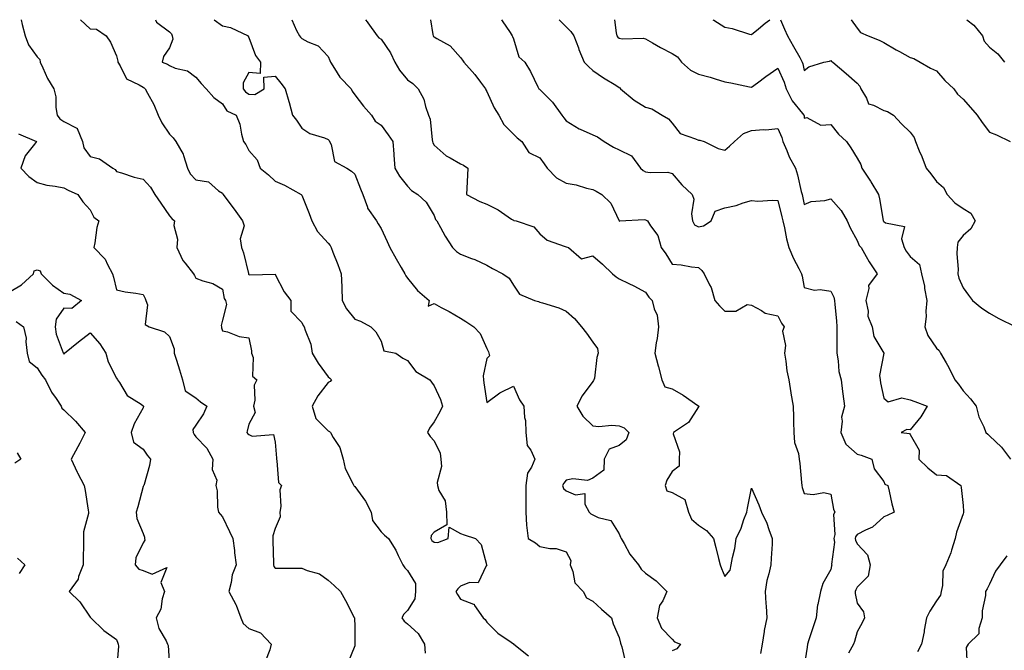
# Model space of a CAD drawing. Units: inches. Extents: x 1010723 to 1013363, y 7242458 to 7245098.
# Drawn here: x 1011231 to 1011604, y 7244860 to 7245098 of the extents above; entities that cross this region are included whole.
import ezdxf

# ---------------------------------------------------------------- set-up
doc = ezdxf.new("R2010")
doc.units = ezdxf.units.IN
doc.header["$MEASUREMENT"] = 0
doc.layers.add('Contour_10107242', color=7, linetype='Continuous', true_color=0x9a51f3)

msp = doc.modelspace()

# ---------------------------------------------------------------- linework, layer by layer
at = {"layer": 'Contour_10107242'}
for points in [[(1011231.91, 7245098, 2927), (1011232.31, 7245096.18, 2927), (1011233.47, 7245091.92, 2927), (1011234.68, 7245088.55, 2927), (1011238.05, 7245083.97, 2927), (1011239.03, 7245082.9, 2927), (1011239.13, 7245081.92, 2927), (1011240.19, 7245079.78, 2927), (1011241.96, 7245075.83, 2927), (1011244.25, 7245071.92, 2927), (1011245, 7245068.87, 2927), (1011245.11, 7245064.86, 2927), (1011245.62, 7245061.92, 2927), (1011246.61, 7245060.48, 2927), (1011248.05, 7245059.47, 2927), (1011252.99, 7245056.98, 2927), (1011253.12, 7245056.99, 2927), (1011253.1, 7245056.87, 2927), (1011255.2, 7245051.92, 2927), (1011255.64, 7245049.51, 2927), (1011258.05, 7245046.26, 2927), (1011261.6, 7245045.47, 2927), (1011266.59, 7245041.92, 2927), (1011267.55, 7245041.42, 2927), (1011268.05, 7245040.6, 2927), (1011269.84, 7245040.13, 2927), (1011274.65, 7245038.52, 2927), (1011278.05, 7245037.77, 2927), (1011280.88, 7245034.75, 2927), (1011282.54, 7245031.92, 2927), (1011284.77, 7245028.64, 2927), (1011288.05, 7245023.89, 2927), (1011288.94, 7245022.81, 2927), (1011289.99, 7245021.92, 2927), (1011289.7, 7245020.27, 2927), (1011291.12, 7245014.99, 2927), (1011290.87, 7245011.92, 2927), (1011293.13, 7245007, 2927), (1011293.98, 7245005.99, 2927), (1011297.17, 7245001.92, 2927), (1011297.48, 7245001.35, 2927), (1011298.05, 7245000.31, 2927), (1011300.69, 7244999.28, 2927), (1011304.43, 7244998.3, 2927), (1011308.05, 7244996.13, 2927), (1011308.71, 7244992.58, 2927), (1011309.18, 7244991.92, 2927), (1011309.64, 7244990.33, 2927), (1011308.05, 7244984.43, 2927), (1011307.59, 7244982.38, 2927), (1011307.71, 7244981.92, 2927), (1011307.71, 7244981.58, 2927), (1011308.05, 7244980.43, 2927), (1011309.99, 7244979.98, 2927), (1011314.4, 7244978.27, 2927), (1011318.05, 7244977.72, 2927), (1011319.01, 7244972.88, 2927), (1011319.09, 7244971.92, 2927), (1011319.64, 7244970.33, 2927), (1011319.36, 7244963.23, 2927), (1011321.08, 7244961.92, 2927), (1011320.07, 7244959.9, 2927), (1011320.29, 7244954.16, 2927), (1011319.76, 7244951.92, 2927), (1011320.39, 7244949.58, 2927), (1011318.05, 7244945.15, 2927), (1011317.45, 7244942.52, 2927), (1011317.33, 7244941.92, 2927), (1011317.6, 7244941.47, 2927), (1011318.05, 7244941.17, 2927), (1011319.34, 7244940.63, 2927), (1011327.4, 7244941.27, 2927), (1011328.05, 7244938.29, 2927), (1011328.44, 7244932.31, 2927), (1011328.43, 7244931.92, 2927), (1011328.64, 7244931.33, 2927), (1011329.27, 7244923.14, 2927), (1011330.34, 7244921.92, 2927), (1011329.7, 7244920.27, 2927), (1011330.18, 7244914.05, 2927), (1011329.77, 7244911.92, 2927), (1011329.86, 7244910.11, 2927), (1011328.05, 7244905.67, 2927), (1011327.06, 7244902.91, 2927), (1011327.05, 7244901.92, 2927), (1011327.12, 7244900.99, 2927), (1011327.37, 7244892.6, 2927), (1011327.42, 7244891.92, 2927), (1011327.48, 7244891.35, 2927), (1011328.05, 7244890.65, 2927), (1011329.3, 7244890.67, 2927), (1011336.83, 7244890.7, 2927), (1011338.05, 7244890.72, 2927), (1011340.13, 7244889.84, 2927), (1011344.71, 7244888.58, 2927), (1011348.05, 7244886.17, 2927), (1011350.34, 7244884.21, 2927), (1011352.74, 7244881.92, 2927), (1011354.63, 7244878.5, 2927), (1011357.85, 7244872.12, 2927), (1011357.95, 7244871.92, 2927), (1011357.94, 7244871.81, 2927), (1011358.05, 7244868.7, 2927), (1011358.14, 7244862.01, 2927), (1011358.16, 7244861.92, 2927), (1011358.15, 7244861.82, 2927), (1011358.05, 7244861.36, 2927), (1011355.36, 7244854.61, 2927)], [(1011254.34, 7245098, 2928), (1011258.05, 7245094.6, 2928), (1011260.49, 7245094.36, 2928), (1011264.15, 7245091.92, 2928), (1011265.68, 7245089.55, 2928), (1011268.05, 7245084.33, 2928), (1011268.47, 7245082.34, 2928), (1011268.51, 7245081.92, 2928), (1011269.41, 7245080.56, 2928), (1011271.78, 7245075.65, 2928), (1011276.55, 7245073.42, 2928), (1011278.05, 7245072.45, 2928), (1011278.41, 7245072.28, 2928), (1011278.89, 7245071.92, 2928), (1011279.75, 7245070.22, 2928), (1011282.1, 7245065.97, 2928), (1011283.76, 7245061.92, 2928), (1011285.11, 7245058.98, 2928), (1011288.05, 7245054.75, 2928), (1011289.42, 7245053.29, 2928), (1011290.37, 7245051.92, 2928), (1011293.26, 7245047.13, 2928), (1011293.31, 7245046.66, 2928), (1011294.82, 7245041.92, 2928), (1011295.83, 7245039.7, 2928), (1011298.05, 7245037.5, 2928), (1011302.81, 7245036.68, 2928), (1011306.59, 7245033.38, 2928), (1011308.05, 7245032.39, 2928), (1011308.18, 7245032.05, 2928), (1011308.39, 7245031.92, 2928), (1011309.36, 7245030.61, 2928), (1011312.53, 7245026.4, 2928), (1011315.58, 7245021.92, 2928), (1011316.23, 7245020.1, 2928), (1011314.81, 7245015.16, 2928), (1011315.23, 7245011.92, 2928), (1011316.07, 7245009.94, 2928), (1011317.85, 7245002.12, 2928), (1011317.92, 7245001.92, 2928), (1011317.95, 7245001.82, 2928), (1011318.05, 7245001.71, 2928), (1011318.36, 7245001.61, 2928), (1011327.95, 7245001.82, 2928), (1011328.05, 7245001.73, 2928), (1011331.33, 7244995.2, 2928), (1011333.85, 7244991.92, 2928), (1011333.94, 7244987.81, 2928), (1011338.05, 7244983.6, 2928), (1011338.59, 7244982.46, 2928), (1011339, 7244981.92, 2928), (1011339.29, 7244980.68, 2928), (1011341.49, 7244975.36, 2928), (1011341.99, 7244971.92, 2928), (1011344.3, 7244968.17, 2928), (1011348.05, 7244963.01, 2928), (1011348.67, 7244962.55, 2928), (1011349.34, 7244961.92, 2928), (1011348.74, 7244961.23, 2928), (1011348.05, 7244960.93, 2928), (1011344.16, 7244955.81, 2928), (1011341.97, 7244951.92, 2928), (1011343.37, 7244947.24, 2928), (1011348.05, 7244942.66, 2928), (1011348.55, 7244942.42, 2928), (1011348.89, 7244941.92, 2928), (1011349.86, 7244940.11, 2928), (1011352.43, 7244936.3, 2928), (1011353.7, 7244931.92, 2928), (1011354.45, 7244928.32, 2928), (1011357.5, 7244922.47, 2928), (1011357.7, 7244921.92, 2928), (1011357.86, 7244921.73, 2928), (1011358.05, 7244921.59, 2928), (1011362.15, 7244916.02, 2928), (1011364.25, 7244911.92, 2928), (1011364.81, 7244908.68, 2928), (1011368.05, 7244904.43, 2928), (1011369.37, 7244903.24, 2928), (1011370.8, 7244901.92, 2928), (1011373.67, 7244897.55, 2928), (1011374.51, 7244895.46, 2928), (1011376.2, 7244891.92, 2928), (1011376.95, 7244890.82, 2928), (1011378.05, 7244889.78, 2928), (1011381, 7244884.87, 2928), (1011381.05, 7244881.92, 2928), (1011380.85, 7244879.12, 2928), (1011378.05, 7244874.72, 2928), (1011376.63, 7244873.34, 2928), (1011375.84, 7244871.92, 2928), (1011376.76, 7244870.63, 2928), (1011378.05, 7244869.63, 2928), (1011382.1, 7244865.97, 2928), (1011384.5, 7244861.92, 2928), (1011384.67, 7244858.54, 2928)], [(1011282.78, 7245098, 2929), (1011283.18, 7245097.05, 2929), (1011288.05, 7245093.37, 2929), (1011288.82, 7245092.69, 2929), (1011289.07, 7245091.92, 2929), (1011289.31, 7245090.66, 2929), (1011288.05, 7245087.31, 2929), (1011285.82, 7245084.15, 2929), (1011285.32, 7245081.92, 2929), (1011287.28, 7245081.15, 2929), (1011288.05, 7245080.63, 2929), (1011290.23, 7245079.74, 2929), (1011294.8, 7245078.67, 2929), (1011298.05, 7245076.3, 2929), (1011300.07, 7245073.94, 2929), (1011301.95, 7245071.92, 2929), (1011304.74, 7245068.61, 2929), (1011308.05, 7245066.24, 2929), (1011309.67, 7245063.54, 2929), (1011313.23, 7245061.92, 2929), (1011314.6, 7245058.47, 2929), (1011315.2, 7245054.77, 2929), (1011316.01, 7245051.92, 2929), (1011316.92, 7245050.79, 2929), (1011318.05, 7245048.6, 2929), (1011321.15, 7245045.02, 2929), (1011322.31, 7245041.92, 2929), (1011325.46, 7245039.33, 2929), (1011328.05, 7245036.94, 2929), (1011331.54, 7245035.41, 2929), (1011337.86, 7245031.92, 2929), (1011337.94, 7245031.81, 2929), (1011338.05, 7245031.68, 2929), (1011340.88, 7245024.75, 2929), (1011341.82, 7245021.92, 2929), (1011344.03, 7245017.9, 2929), (1011348.05, 7245013.5, 2929), (1011348.76, 7245012.63, 2929), (1011349.17, 7245011.92, 2929), (1011349.84, 7245010.13, 2929), (1011351.64, 7245005.51, 2929), (1011352.9, 7245001.92, 2929), (1011353.15, 7244997.02, 2929), (1011353.13, 7244996.84, 2929), (1011353.29, 7244991.92, 2929), (1011354.9, 7244988.77, 2929), (1011358.05, 7244984.77, 2929), (1011360.2, 7244984.07, 2929), (1011364.18, 7244981.92, 2929), (1011366.11, 7244979.98, 2929), (1011368.05, 7244976.47, 2929), (1011369.02, 7244972.89, 2929), (1011373.67, 7244971.92, 2929), (1011376.22, 7244970.09, 2929), (1011378.05, 7244969.17, 2929), (1011381.14, 7244965.01, 2929), (1011386.48, 7244961.92, 2929), (1011387.13, 7244961, 2929), (1011388.05, 7244959.63, 2929), (1011390.52, 7244954.39, 2929), (1011391.31, 7244951.92, 2929), (1011390.2, 7244949.77, 2929), (1011388.05, 7244945.95, 2929), (1011386.36, 7244943.61, 2929), (1011385.53, 7244941.92, 2929), (1011386.58, 7244940.45, 2929), (1011388.05, 7244938.77, 2929), (1011390.34, 7244934.21, 2929), (1011390.66, 7244931.92, 2929), (1011390.83, 7244929.14, 2929), (1011389.23, 7244923.1, 2929), (1011389.38, 7244921.92, 2929), (1011389.89, 7244920.08, 2929), (1011392.28, 7244916.15, 2929), (1011392.71, 7244911.92, 2929), (1011392.83, 7244907.14, 2929), (1011388.05, 7244904.26, 2929), (1011386.97, 7244903, 2929), (1011386.86, 7244901.92, 2929), (1011387.26, 7244901.13, 2929), (1011388.05, 7244900.58, 2929), (1011389.52, 7244900.45, 2929), (1011393.41, 7244901.92, 2929), (1011393.8, 7244906.17, 2929), (1011398.05, 7244903.8, 2929), (1011399.44, 7244903.31, 2929), (1011403.69, 7244901.92, 2929), (1011405.83, 7244899.7, 2929), (1011407.89, 7244892.08, 2929), (1011407.96, 7244891.92, 2929), (1011407.74, 7244891.61, 2929), (1011404.76, 7244885.21, 2929), (1011401.41, 7244885.28, 2929), (1011398.05, 7244883.95, 2929), (1011397.03, 7244882.94, 2929), (1011396.32, 7244881.92, 2929), (1011396.91, 7244880.78, 2929), (1011398.05, 7244879.02, 2929), (1011402.93, 7244877.04, 2929), (1011403.18, 7244877.05, 2929), (1011403.33, 7244876.64, 2929), (1011406.62, 7244871.92, 2929), (1011407.41, 7244871.28, 2929), (1011408.05, 7244870.31, 2929), (1011412.22, 7244866.09, 2929), (1011417.24, 7244862.73, 2929), (1011418.05, 7244862.15, 2929), (1011418.19, 7244862.06, 2929), (1011418.24, 7244861.92, 2929), (1011423.75, 7244857.62, 2929)], [(1011304.87, 7245098, 2930), (1011308.05, 7245095.63, 2930), (1011311.14, 7245095.01, 2930), (1011317.73, 7245091.92, 2930), (1011317.84, 7245091.71, 2930), (1011318.05, 7245091.3, 2930), (1011320.55, 7245084.42, 2930), (1011322.47, 7245081.92, 2930), (1011322.32, 7245077.65, 2930), (1011318.05, 7245078.04, 2930), (1011315.89, 7245074.08, 2930), (1011315.9, 7245071.92, 2930), (1011316.81, 7245070.68, 2930), (1011318.05, 7245069.91, 2930), (1011320.26, 7245069.71, 2930), (1011323.84, 7245071.92, 2930), (1011323.69, 7245076.28, 2930), (1011328.05, 7245076.69, 2930), (1011330.17, 7245074.04, 2930), (1011331.75, 7245071.92, 2930), (1011333.18, 7245067.05, 2930), (1011333.26, 7245066.71, 2930), (1011334.55, 7245061.92, 2930), (1011336.11, 7245059.98, 2930), (1011338.05, 7245056.99, 2930), (1011341.11, 7245054.98, 2930), (1011346.65, 7245053.32, 2930), (1011348.05, 7245052.73, 2930), (1011348.43, 7245052.3, 2930), (1011348.59, 7245051.92, 2930), (1011349.11, 7245050.86, 2930), (1011350.48, 7245044.35, 2930), (1011355.02, 7245041.92, 2930), (1011356.91, 7245040.78, 2930), (1011358.05, 7245039.67, 2930), (1011360.26, 7245034.13, 2930), (1011361.15, 7245031.92, 2930), (1011362.85, 7245027.12, 2930), (1011362.9, 7245026.77, 2930), (1011366.26, 7245021.92, 2930), (1011366.97, 7245020.84, 2930), (1011368.05, 7245019.06, 2930), (1011370.36, 7245014.23, 2930), (1011371.29, 7245011.92, 2930), (1011373.72, 7245007.59, 2930), (1011375.63, 7245004.34, 2930), (1011377.03, 7245001.92, 2930), (1011377.33, 7245001.2, 2930), (1011378.05, 7245000.26, 2930), (1011381.81, 7244995.68, 2930), (1011386.27, 7244991.92, 2930), (1011385.81, 7244989.68, 2930), (1011388.05, 7244990.71, 2930), (1011390.7, 7244989.27, 2930), (1011393.78, 7244987.65, 2930), (1011398.05, 7244985.16, 2930), (1011400.07, 7244983.94, 2930), (1011403.1, 7244981.92, 2930), (1011405.51, 7244979.38, 2930), (1011408.05, 7244973.73, 2930), (1011408.61, 7244972.48, 2930), (1011408.77, 7244971.92, 2930), (1011408.98, 7244970.99, 2930), (1011408.05, 7244969.91, 2930), (1011406.61, 7244963.36, 2930), (1011406.72, 7244961.92, 2930), (1011406.87, 7244960.74, 2930), (1011408.05, 7244953.26, 2930), (1011412.99, 7244956.98, 2930), (1011413.18, 7244957.05, 2930), (1011418.05, 7244959.43, 2930), (1011420.42, 7244954.29, 2930), (1011422.02, 7244951.92, 2930), (1011422.26, 7244947.71, 2930), (1011422.61, 7244946.48, 2930), (1011422.78, 7244941.92, 2930), (1011423.23, 7244937.1, 2930), (1011424.69, 7244935.28, 2930), (1011426.2, 7244931.92, 2930), (1011424.95, 7244928.82, 2930), (1011423.34, 7244926.63, 2930), (1011422.81, 7244921.92, 2930), (1011422.7, 7244917.27, 2930), (1011422.82, 7244916.69, 2930), (1011422.75, 7244911.92, 2930), (1011423.04, 7244906.93, 2930), (1011423.04, 7244906.91, 2930), (1011423.67, 7244901.92, 2930), (1011426.37, 7244900.24, 2930), (1011428.05, 7244898.95, 2930), (1011431.77, 7244898.2, 2930), (1011434.29, 7244898.16, 2930), (1011438.05, 7244896.93, 2930), (1011439.71, 7244893.58, 2930), (1011439.52, 7244891.92, 2930), (1011440.55, 7244889.42, 2930), (1011441.28, 7244885.15, 2930), (1011444.39, 7244881.92, 2930), (1011445.64, 7244879.51, 2930), (1011448.05, 7244878.26, 2930), (1011451.38, 7244875.25, 2930), (1011455.18, 7244871.92, 2930), (1011455.81, 7244869.68, 2930), (1011458.05, 7244864.52, 2930), (1011458.55, 7244862.42, 2930), (1011458.66, 7244861.92, 2930), (1011459.06, 7244860.91, 2930), (1011460.54, 7244854.41, 2930)], [(1011334.34, 7245098, 2931), (1011336.06, 7245093.91, 2931), (1011337.13, 7245091.92, 2931), (1011337.52, 7245091.39, 2931), (1011338.05, 7245090.88, 2931), (1011340.34, 7245089.63, 2931), (1011344.22, 7245088.09, 2931), (1011348.05, 7245084.04, 2931), (1011348.67, 7245082.55, 2931), (1011348.85, 7245081.92, 2931), (1011350.42, 7245079.55, 2931), (1011352.39, 7245076.26, 2931), (1011356.69, 7245071.92, 2931), (1011357.13, 7245071, 2931), (1011358.05, 7245069.63, 2931), (1011361.42, 7245065.29, 2931), (1011364.38, 7245061.92, 2931), (1011365.79, 7245059.66, 2931), (1011368.05, 7245058.16, 2931), (1011370.67, 7245054.54, 2931), (1011372.52, 7245051.92, 2931), (1011372.84, 7245047.13, 2931), (1011372.88, 7245046.75, 2931), (1011373.17, 7245041.92, 2931), (1011375.04, 7245038.91, 2931), (1011378.05, 7245035.05, 2931), (1011379.58, 7245033.45, 2931), (1011381.97, 7245031.92, 2931), (1011385.12, 7245028.99, 2931), (1011388.05, 7245024.01, 2931), (1011388.62, 7245022.49, 2931), (1011389.11, 7245021.92, 2931), (1011390.52, 7245019.45, 2931), (1011392.29, 7245016.16, 2931), (1011395.07, 7245011.92, 2931), (1011396.53, 7245010.4, 2931), (1011398.05, 7245009.33, 2931), (1011402.25, 7245007.72, 2931), (1011403.45, 7245007.32, 2931), (1011408.05, 7245005.22, 2931), (1011410.13, 7245004, 2931), (1011414.04, 7245001.92, 2931), (1011416.42, 7245000.29, 2931), (1011418.05, 7244997.68, 2931), (1011420.41, 7244994.28, 2931), (1011426.03, 7244991.92, 2931), (1011427.58, 7244991.45, 2931), (1011428.05, 7244991.3, 2931), (1011429.02, 7244990.95, 2931), (1011435.26, 7244989.13, 2931), (1011438.05, 7244987.89, 2931), (1011441.19, 7244985.06, 2931), (1011443.85, 7244981.92, 2931), (1011445.66, 7244979.53, 2931), (1011448.05, 7244976.13, 2931), (1011449.8, 7244973.67, 2931), (1011450.13, 7244971.92, 2931), (1011449.6, 7244970.37, 2931), (1011448.66, 7244962.53, 2931), (1011448.51, 7244961.92, 2931), (1011448.39, 7244961.58, 2931), (1011448.05, 7244961.22, 2931), (1011444.08, 7244955.89, 2931), (1011442.06, 7244951.92, 2931), (1011444.33, 7244948.2, 2931), (1011448.05, 7244944.56, 2931), (1011450.34, 7244944.21, 2931), (1011455.23, 7244944.74, 2931), (1011458.05, 7244944.48, 2931), (1011459.92, 7244943.79, 2931), (1011461.66, 7244941.92, 2931), (1011460.73, 7244939.24, 2931), (1011458.05, 7244937.08, 2931), (1011454.29, 7244935.68, 2931), (1011452.37, 7244931.92, 2931), (1011452.27, 7244927.7, 2931), (1011448.05, 7244924.7, 2931), (1011446.09, 7244923.88, 2931), (1011440.56, 7244924.43, 2931), (1011438.05, 7244923.94, 2931), (1011437.1, 7244922.87, 2931), (1011436.66, 7244921.92, 2931), (1011436.96, 7244920.83, 2931), (1011438.05, 7244919.9, 2931), (1011441.58, 7244918.39, 2931), (1011445.03, 7244918.9, 2931), (1011445.02, 7244914.95, 2931), (1011446.65, 7244911.92, 2931), (1011447.35, 7244911.22, 2931), (1011448.05, 7244910.86, 2931), (1011450.16, 7244909.81, 2931), (1011454.85, 7244908.72, 2931), (1011458.05, 7244903.72, 2931), (1011458.6, 7244902.47, 2931), (1011458.82, 7244901.92, 2931), (1011459.93, 7244900.04, 2931), (1011462.08, 7244895.95, 2931), (1011465.37, 7244891.92, 2931), (1011466.41, 7244890.28, 2931), (1011468.05, 7244888.77, 2931), (1011472.01, 7244885.88, 2931), (1011476.12, 7244881.92, 2931), (1011474.51, 7244878.38, 2931), (1011473.32, 7244876.65, 2931), (1011472.45, 7244871.92, 2931), (1011474.1, 7244867.97, 2931), (1011478.05, 7244863.93, 2931), (1011478.98, 7244862.85, 2931), (1011481.21, 7244861.92, 2931), (1011479.8, 7244860.17, 2931), (1011478.05, 7244859.45, 2931)], [(1011362.2, 7245098, 2932), (1011362.74, 7245097.23, 2932), (1011362.99, 7245096.86, 2932), (1011366.59, 7245091.92, 2932), (1011367.23, 7245091.1, 2932), (1011368.05, 7245090.65, 2932), (1011371.57, 7245085.44, 2932), (1011373.25, 7245081.92, 2932), (1011375.04, 7245078.91, 2932), (1011378.05, 7245075.33, 2932), (1011380.01, 7245073.88, 2932), (1011382, 7245071.92, 2932), (1011384.15, 7245068.02, 2932), (1011384.83, 7245065.14, 2932), (1011386, 7245061.92, 2932), (1011386.53, 7245060.4, 2932), (1011387.35, 7245052.62, 2932), (1011387.51, 7245051.92, 2932), (1011387.61, 7245051.48, 2932), (1011388.05, 7245050.62, 2932), (1011392.68, 7245046.55, 2932), (1011394.13, 7245045.84, 2932), (1011398.05, 7245043.58, 2932), (1011399.14, 7245043.01, 2932), (1011400.88, 7245041.92, 2932), (1011400.68, 7245039.29, 2932), (1011400.45, 7245034.32, 2932), (1011400.28, 7245031.92, 2932), (1011405.37, 7245029.24, 2932), (1011408.05, 7245028.22, 2932), (1011412.27, 7245026.14, 2932), (1011417.32, 7245022.65, 2932), (1011418.05, 7245022.18, 2932), (1011418.28, 7245022.15, 2932), (1011419.11, 7245021.92, 2932), (1011425.78, 7245019.65, 2932), (1011428.05, 7245017.07, 2932), (1011430.82, 7245014.69, 2932), (1011437.66, 7245012.31, 2932), (1011438.05, 7245012.12, 2932), (1011438.83, 7245011.92, 2932), (1011443.76, 7245007.63, 2932), (1011448.05, 7245008.8, 2932), (1011451.71, 7245005.58, 2932), (1011455.49, 7245001.92, 2932), (1011456.96, 7245000.83, 2932), (1011458.05, 7245000.07, 2932), (1011461.69, 7244998.28, 2932), (1011463.54, 7244997.41, 2932), (1011468.05, 7244994.97, 2932), (1011469.28, 7244993.15, 2932), (1011470.56, 7244991.92, 2932), (1011471.23, 7244988.74, 2932), (1011472.41, 7244986.28, 2932), (1011472.87, 7244981.92, 2932), (1011472.44, 7244977.53, 2932), (1011472.06, 7244975.93, 2932), (1011471.56, 7244971.92, 2932), (1011472.8, 7244967.17, 2932), (1011472.9, 7244966.77, 2932), (1011474.15, 7244961.92, 2932), (1011475.34, 7244959.21, 2932), (1011478.05, 7244958.53, 2932), (1011482.21, 7244956.08, 2932), (1011487.77, 7244952.2, 2932), (1011488.05, 7244952.01, 2932), (1011488.1, 7244951.97, 2932), (1011488.12, 7244951.92, 2932), (1011488.12, 7244951.85, 2932), (1011488.05, 7244951.67, 2932), (1011484.23, 7244945.74, 2932), (1011478.58, 7244941.92, 2932), (1011478.52, 7244941.45, 2932), (1011480.84, 7244934.71, 2932), (1011480.7, 7244931.92, 2932), (1011480.68, 7244929.29, 2932), (1011478.05, 7244927.28, 2932), (1011476.02, 7244923.95, 2932), (1011475.42, 7244921.92, 2932), (1011476.09, 7244919.96, 2932), (1011478.05, 7244919.34, 2932), (1011482.85, 7244916.72, 2932), (1011484.27, 7244911.92, 2932), (1011485.38, 7244909.25, 2932), (1011488.05, 7244906.98, 2932), (1011491.07, 7244904.94, 2932), (1011493.74, 7244901.92, 2932), (1011494.63, 7244898.5, 2932), (1011495.63, 7244894.34, 2932), (1011496.24, 7244891.92, 2932), (1011496.69, 7244890.56, 2932), (1011498.05, 7244887.53, 2932), (1011499.97, 7244890, 2932), (1011500.41, 7244891.92, 2932), (1011500.89, 7244894.76, 2932), (1011501.81, 7244898.16, 2932), (1011502.3, 7244901.92, 2932), (1011504.2, 7244905.77, 2932), (1011505.23, 7244909.1, 2932), (1011506.32, 7244911.92, 2932), (1011506.57, 7244913.4, 2932), (1011508.05, 7244920.88, 2932), (1011510.82, 7244914.69, 2932), (1011511.91, 7244911.92, 2932), (1011513.9, 7244907.77, 2932), (1011514.65, 7244905.32, 2932), (1011515.94, 7244901.92, 2932), (1011515.88, 7244899.75, 2932), (1011515.46, 7244894.51, 2932), (1011515.4, 7244891.92, 2932), (1011514.67, 7244888.54, 2932), (1011513.9, 7244886.07, 2932), (1011513.21, 7244881.92, 2932), (1011513.51, 7244877.38, 2932), (1011513.58, 7244876.39, 2932), (1011513.89, 7244871.92, 2932), (1011512.87, 7244867.1, 2932), (1011512.85, 7244866.72, 2932), (1011512.05, 7244861.92, 2932), (1011511.54, 7244858.43, 2932)], [(1011386.7, 7245098, 2933), (1011387.6, 7245092.37, 2933), (1011387.71, 7245091.92, 2933), (1011387.84, 7245091.71, 2933), (1011388.05, 7245091.54, 2933), (1011389.12, 7245090.85, 2933), (1011394.19, 7245088.06, 2933), (1011398.05, 7245083.75, 2933), (1011398.81, 7245082.68, 2933), (1011399.3, 7245081.92, 2933), (1011403.42, 7245077.29, 2933), (1011405.62, 7245074.35, 2933), (1011407.47, 7245071.92, 2933), (1011407.61, 7245071.48, 2933), (1011408.05, 7245070.81, 2933), (1011410.78, 7245064.65, 2933), (1011412.59, 7245061.92, 2933), (1011414.48, 7245058.35, 2933), (1011418.05, 7245054.71, 2933), (1011419.52, 7245053.39, 2933), (1011421.19, 7245051.92, 2933), (1011423.91, 7245047.78, 2933), (1011428.05, 7245045.77, 2933), (1011429.67, 7245043.54, 2933), (1011430.77, 7245041.92, 2933), (1011434.39, 7245038.26, 2933), (1011438.05, 7245036.25, 2933), (1011441.73, 7245035.6, 2933), (1011445.66, 7245034.31, 2933), (1011448.05, 7245033.77, 2933), (1011449.31, 7245033.18, 2933), (1011451.55, 7245031.92, 2933), (1011454.84, 7245028.71, 2933), (1011458.02, 7245021.95, 2933), (1011458.05, 7245021.91, 2933), (1011458.32, 7245021.92, 2933), (1011467.5, 7245022.47, 2933), (1011468.05, 7245022.32, 2933), (1011468.74, 7245021.92, 2933), (1011469.84, 7245020.13, 2933), (1011472.61, 7245016.48, 2933), (1011473.89, 7245011.92, 2933), (1011475.65, 7245009.52, 2933), (1011478.05, 7245005.6, 2933), (1011481.49, 7245005.36, 2933), (1011485.41, 7245004.56, 2933), (1011488.05, 7245004.33, 2933), (1011489.35, 7245003.22, 2933), (1011490.16, 7245001.92, 2933), (1011492.24, 7244997.73, 2933), (1011492.87, 7244996.74, 2933), (1011494.2, 7244991.92, 2933), (1011495.96, 7244989.83, 2933), (1011498.05, 7244987.9, 2933), (1011502.19, 7244987.78, 2933), (1011506.46, 7244990.33, 2933), (1011508.05, 7244990.12, 2933), (1011511.9, 7244988.07, 2933), (1011513.23, 7244987.1, 2933), (1011518.05, 7244986.08, 2933), (1011519.38, 7244983.25, 2933), (1011520.37, 7244981.92, 2933), (1011519.74, 7244980.23, 2933), (1011520.93, 7244974.8, 2933), (1011520.5, 7244971.92, 2933), (1011521.05, 7244968.92, 2933), (1011521.48, 7244965.35, 2933), (1011522.21, 7244961.92, 2933), (1011522.97, 7244957, 2933), (1011522.99, 7244956.86, 2933), (1011523.77, 7244951.92, 2933), (1011523.94, 7244947.81, 2933), (1011523.94, 7244946.03, 2933), (1011524.09, 7244941.92, 2933), (1011524.34, 7244938.21, 2933), (1011525.88, 7244934.09, 2933), (1011526.15, 7244931.92, 2933), (1011526.35, 7244930.22, 2933), (1011526.95, 7244923.02, 2933), (1011527.07, 7244921.92, 2933), (1011527.26, 7244921.13, 2933), (1011528.05, 7244918.91, 2933), (1011531.45, 7244918.52, 2933), (1011535.45, 7244919.32, 2933), (1011538.05, 7244918.72, 2933), (1011539.08, 7244912.95, 2933), (1011539.56, 7244911.92, 2933), (1011539.02, 7244910.95, 2933), (1011539.58, 7244903.45, 2933), (1011539.22, 7244901.92, 2933), (1011539.41, 7244900.56, 2933), (1011538.37, 7244892.24, 2933), (1011538.45, 7244891.92, 2933), (1011538.33, 7244891.64, 2933), (1011538.05, 7244890.22, 2933), (1011535.08, 7244884.89, 2933), (1011534.12, 7244881.92, 2933), (1011533.13, 7244877, 2933), (1011533.08, 7244876.89, 2933), (1011532.48, 7244871.92, 2933), (1011531.39, 7244868.58, 2933), (1011529.77, 7244863.64, 2933), (1011529.2, 7244861.92, 2933), (1011529.11, 7244860.86, 2933), (1011528.05, 7244853.67, 2933)], [(1011413.55, 7245098, 2934), (1011413.75, 7245097.62, 2934), (1011416.85, 7245093.12, 2934), (1011417.63, 7245091.92, 2934), (1011417.77, 7245091.64, 2934), (1011418.05, 7245090.76, 2934), (1011420.05, 7245083.92, 2934), (1011422.37, 7245081.92, 2934), (1011424.57, 7245078.44, 2934), (1011427.33, 7245072.64, 2934), (1011427.7, 7245071.92, 2934), (1011427.88, 7245071.75, 2934), (1011428.05, 7245071.63, 2934), (1011432.9, 7245066.77, 2934), (1011436.38, 7245061.92, 2934), (1011437.09, 7245060.96, 2934), (1011438.05, 7245059.78, 2934), (1011442.91, 7245056.78, 2934), (1011443.33, 7245056.64, 2934), (1011448.05, 7245054.52, 2934), (1011449.83, 7245053.7, 2934), (1011452.43, 7245051.92, 2934), (1011455.9, 7245049.77, 2934), (1011458.05, 7245048.81, 2934), (1011462.68, 7245046.55, 2934), (1011466.14, 7245041.92, 2934), (1011467.15, 7245041.02, 2934), (1011468.05, 7245040.54, 2934), (1011469.73, 7245040.24, 2934), (1011476.46, 7245040.33, 2934), (1011478.05, 7245039.86, 2934), (1011481.68, 7245035.55, 2934), (1011485.64, 7245031.92, 2934), (1011486.28, 7245030.15, 2934), (1011485.4, 7245024.57, 2934), (1011485.83, 7245021.92, 2934), (1011486.59, 7245020.46, 2934), (1011488.05, 7245019.75, 2934), (1011489.93, 7245020.04, 2934), (1011492.8, 7245021.92, 2934), (1011494.31, 7245025.66, 2934), (1011498.05, 7245026.93, 2934), (1011502.24, 7245027.73, 2934), (1011504.89, 7245028.76, 2934), (1011508.05, 7245029.61, 2934), (1011510.52, 7245029.45, 2934), (1011515.96, 7245029.83, 2934), (1011518.05, 7245029.65, 2934), (1011519.61, 7245023.48, 2934), (1011519.97, 7245021.92, 2934), (1011520.58, 7245019.39, 2934), (1011521.3, 7245015.17, 2934), (1011522.24, 7245011.92, 2934), (1011523.93, 7245007.8, 2934), (1011525.97, 7245004, 2934), (1011526.99, 7245001.92, 2934), (1011527.18, 7245001.05, 2934), (1011528.05, 7244996.81, 2934), (1011531.86, 7244995.73, 2934), (1011533.98, 7244995.99, 2934), (1011538.05, 7244995.39, 2934), (1011539.2, 7244993.07, 2934), (1011539.52, 7244991.92, 2934), (1011539.55, 7244990.42, 2934), (1011540.27, 7244984.14, 2934), (1011540.31, 7244981.92, 2934), (1011540.29, 7244979.68, 2934), (1011540.36, 7244974.23, 2934), (1011540.34, 7244971.92, 2934), (1011540.89, 7244969.08, 2934), (1011541.14, 7244965.01, 2934), (1011541.98, 7244961.92, 2934), (1011542.53, 7244957.44, 2934), (1011542.67, 7244956.54, 2934), (1011543.19, 7244951.92, 2934), (1011542.14, 7244947.83, 2934), (1011542.41, 7244946.28, 2934), (1011541.85, 7244941.92, 2934), (1011543.73, 7244937.6, 2934), (1011548.05, 7244933.79, 2934), (1011549.57, 7244933.44, 2934), (1011553.6, 7244931.92, 2934), (1011554.44, 7244928.31, 2934), (1011558.05, 7244923.49, 2934), (1011558.55, 7244922.42, 2934), (1011559.66, 7244921.92, 2934), (1011560.16, 7244919.81, 2934), (1011561.19, 7244915.06, 2934), (1011561.97, 7244911.92, 2934), (1011559.4, 7244910.57, 2934), (1011558.05, 7244910.08, 2934), (1011553.83, 7244906.14, 2934), (1011551.18, 7244905.05, 2934), (1011548.05, 7244903.38, 2934), (1011547.43, 7244902.54, 2934), (1011547.29, 7244901.92, 2934), (1011547.38, 7244901.25, 2934), (1011548.05, 7244899.85, 2934), (1011551.93, 7244895.8, 2934), (1011552.9, 7244891.92, 2934), (1011552.23, 7244887.74, 2934), (1011548.05, 7244883.55, 2934), (1011547.47, 7244882.5, 2934), (1011547.3, 7244881.92, 2934), (1011547.29, 7244881.16, 2934), (1011548.05, 7244877.48, 2934), (1011550.37, 7244874.24, 2934), (1011550.78, 7244871.92, 2934), (1011549.91, 7244870.06, 2934), (1011548.05, 7244866.6, 2934), (1011547.01, 7244862.96, 2934), (1011546.7, 7244861.92, 2934), (1011544.77, 7244858.64, 2934)], [(1011435.33, 7245098, 2935), (1011438.05, 7245095.26, 2935), (1011439.71, 7245093.58, 2935), (1011440.89, 7245091.92, 2935), (1011442.61, 7245087.36, 2935), (1011442.84, 7245086.71, 2935), (1011444.85, 7245081.92, 2935), (1011446.42, 7245080.29, 2935), (1011448.05, 7245078.75, 2935), (1011452.15, 7245076.02, 2935), (1011456.76, 7245073.21, 2935), (1011458.05, 7245072.41, 2935), (1011458.33, 7245072.2, 2935), (1011458.59, 7245071.92, 2935), (1011463.76, 7245067.63, 2935), (1011468.05, 7245064.95, 2935), (1011470.38, 7245064.25, 2935), (1011474.29, 7245061.92, 2935), (1011476.71, 7245060.58, 2935), (1011478.05, 7245058.94, 2935), (1011481.13, 7245055, 2935), (1011486.96, 7245053.01, 2935), (1011488.05, 7245052.43, 2935), (1011488.59, 7245052.46, 2935), (1011490.17, 7245051.92, 2935), (1011495.5, 7245049.37, 2935), (1011498.05, 7245048.72, 2935), (1011499.8, 7245050.17, 2935), (1011501.59, 7245051.92, 2935), (1011505.04, 7245054.93, 2935), (1011508.05, 7245056.17, 2935), (1011512.64, 7245056.51, 2935), (1011513.55, 7245056.42, 2935), (1011518.05, 7245056.9, 2935), (1011519.6, 7245053.47, 2935), (1011519.97, 7245051.92, 2935), (1011521.46, 7245048.51, 2935), (1011522.32, 7245046.19, 2935), (1011524.67, 7245041.92, 2935), (1011525.49, 7245039.36, 2935), (1011526.91, 7245033.06, 2935), (1011527.22, 7245031.92, 2935), (1011527.39, 7245031.26, 2935), (1011528.05, 7245028.19, 2935), (1011530.67, 7245029.3, 2935), (1011535.8, 7245029.67, 2935), (1011538.05, 7245030.25, 2935), (1011541.98, 7245025.85, 2935), (1011544.2, 7245021.92, 2935), (1011545.44, 7245019.31, 2935), (1011548.05, 7245014.54, 2935), (1011548.81, 7245012.68, 2935), (1011549.49, 7245011.92, 2935), (1011551.44, 7245008.53, 2935), (1011552.58, 7245006.45, 2935), (1011555.61, 7245001.92, 2935), (1011552.37, 7244997.6, 2935), (1011552.5, 7244996.37, 2935), (1011551.36, 7244991.92, 2935), (1011552.18, 7244987.79, 2935), (1011552.06, 7244985.93, 2935), (1011553.64, 7244981.92, 2935), (1011554.37, 7244978.24, 2935), (1011558.05, 7244971.92, 2935), (1011556.48, 7244963.49, 2935), (1011556.7, 7244961.92, 2935), (1011556.86, 7244960.73, 2935), (1011558.05, 7244954.96, 2935), (1011559.74, 7244953.61, 2935), (1011564.95, 7244955.02, 2935), (1011568.05, 7244954.38, 2935), (1011569.84, 7244953.71, 2935), (1011574.46, 7244951.92, 2935), (1011572.11, 7244947.86, 2935), (1011568.05, 7244942.95, 2935), (1011566.84, 7244943.13, 2935), (1011564.62, 7244941.92, 2935), (1011567.79, 7244941.66, 2935), (1011568.05, 7244941.28, 2935), (1011571.44, 7244935.31, 2935), (1011571.29, 7244931.92, 2935), (1011574.72, 7244928.59, 2935), (1011578.05, 7244925.95, 2935), (1011581.8, 7244925.67, 2935), (1011587.2, 7244921.92, 2935), (1011587.3, 7244921.17, 2935), (1011588.05, 7244914.4, 2935), (1011588.25, 7244912.12, 2935), (1011588.27, 7244911.92, 2935), (1011588.23, 7244911.74, 2935), (1011588.05, 7244911.25, 2935), (1011585.62, 7244904.35, 2935), (1011585.07, 7244901.92, 2935), (1011583.67, 7244897.55, 2935), (1011583.43, 7244896.54, 2935), (1011581.58, 7244891.92, 2935), (1011580.41, 7244889.56, 2935), (1011580.34, 7244884.21, 2935), (1011579.76, 7244881.92, 2935), (1011579.53, 7244880.44, 2935), (1011578.05, 7244878.34, 2935), (1011575.46, 7244874.51, 2935), (1011574.27, 7244871.92, 2935), (1011573.4, 7244867.27, 2935), (1011573.31, 7244866.66, 2935), (1011572.3, 7244861.92, 2935), (1011570.85, 7244859.12, 2935)], [(1011456.3, 7245098, 2936), (1011456.96, 7245093.01, 2936), (1011457.21, 7245091.92, 2936), (1011457.51, 7245091.38, 2936), (1011458.05, 7245090.96, 2936), (1011459.17, 7245090.8, 2936), (1011467.11, 7245090.98, 2936), (1011468.05, 7245090.78, 2936), (1011470.67, 7245089.3, 2936), (1011473.67, 7245087.55, 2936), (1011478.05, 7245085.28, 2936), (1011480.06, 7245083.93, 2936), (1011481.56, 7245081.92, 2936), (1011485.07, 7245078.94, 2936), (1011488.05, 7245077.41, 2936), (1011492.42, 7245076.3, 2936), (1011494.37, 7245075.6, 2936), (1011498.05, 7245074.5, 2936), (1011500.31, 7245074.18, 2936), (1011507.29, 7245072.68, 2936), (1011508.05, 7245072.56, 2936), (1011510.33, 7245074.2, 2936), (1011513.5, 7245076.47, 2936), (1011518.05, 7245079.74, 2936), (1011520.48, 7245074.35, 2936), (1011521.2, 7245071.92, 2936), (1011523.49, 7245067.36, 2936), (1011527.38, 7245062.59, 2936), (1011527.89, 7245061.92, 2936), (1011527.93, 7245061.8, 2936), (1011528.05, 7245060.77, 2936), (1011528.99, 7245060.98, 2936), (1011534.3, 7245058.17, 2936), (1011538.05, 7245058.38, 2936), (1011540.92, 7245054.79, 2936), (1011544.02, 7245051.92, 2936), (1011545.67, 7245049.54, 2936), (1011548.05, 7245045.71, 2936), (1011549.44, 7245043.31, 2936), (1011549.84, 7245041.92, 2936), (1011553.09, 7245036.96, 2936), (1011553.2, 7245036.77, 2936), (1011556.05, 7245031.92, 2936), (1011556.42, 7245030.29, 2936), (1011557.84, 7245022.13, 2936), (1011557.87, 7245021.92, 2936), (1011557.93, 7245021.8, 2936), (1011558.05, 7245021.69, 2936), (1011558.77, 7245021.2, 2936), (1011565.91, 7245019.78, 2936), (1011564.74, 7245015.23, 2936), (1011565.83, 7245011.92, 2936), (1011566.6, 7245010.47, 2936), (1011568.05, 7245008.5, 2936), (1011571.6, 7245005.47, 2936), (1011572.29, 7245001.92, 2936), (1011573.45, 7244997.32, 2936), (1011573.53, 7244996.44, 2936), (1011574.41, 7244991.92, 2936), (1011574.02, 7244987.89, 2936), (1011574.12, 7244985.85, 2936), (1011573.59, 7244981.92, 2936), (1011574.72, 7244978.59, 2936), (1011578.05, 7244973.84, 2936), (1011579.06, 7244972.93, 2936), (1011579.59, 7244971.92, 2936), (1011581.65, 7244968.32, 2936), (1011582.71, 7244966.58, 2936), (1011584.92, 7244961.92, 2936), (1011586.34, 7244960.21, 2936), (1011588.05, 7244957.73, 2936), (1011590.89, 7244954.76, 2936), (1011593.03, 7244951.92, 2936), (1011594, 7244947.87, 2936), (1011595.86, 7244944.11, 2936), (1011596.66, 7244941.92, 2936), (1011597.45, 7244941.32, 2936), (1011598.05, 7244940.74, 2936), (1011602.58, 7244936.45, 2936), (1011605.96, 7244931.92, 2936)], [(1011493.46, 7245098, 2937), (1011493.9, 7245097.77, 2937), (1011498.05, 7245095.19, 2937), (1011500.79, 7245094.66, 2937), (1011507.38, 7245092.59, 2937), (1011508.05, 7245092.44, 2937), (1011510.73, 7245094.6, 2937), (1011513.29, 7245096.68, 2937), (1011515.04, 7245098, 2937)], [(1011519.01, 7245098, 2937), (1011520.52, 7245094.39, 2937), (1011521.71, 7245091.92, 2937), (1011523.97, 7245087.84, 2937), (1011526.29, 7245083.68, 2937), (1011527.27, 7245081.92, 2937), (1011527.48, 7245081.35, 2937), (1011528.05, 7245078.79, 2937), (1011529.81, 7245080.16, 2937), (1011535.46, 7245081.92, 2937), (1011537.6, 7245082.37, 2937), (1011538.05, 7245082.55, 2937), (1011538.36, 7245082.23, 2937), (1011538.81, 7245081.92, 2937), (1011543.81, 7245077.68, 2937), (1011548.05, 7245073.95, 2937), (1011548.99, 7245072.86, 2937), (1011549.4, 7245071.92, 2937), (1011551.57, 7245068.4, 2937), (1011552.3, 7245066.17, 2937), (1011554.22, 7245065.75, 2937), (1011558.05, 7245063.68, 2937), (1011559.45, 7245063.32, 2937), (1011561.73, 7245061.92, 2937), (1011564.75, 7245058.62, 2937), (1011568.05, 7245055.48, 2937), (1011569.55, 7245053.42, 2937), (1011570.11, 7245051.92, 2937), (1011571.51, 7245048.46, 2937), (1011572.42, 7245046.29, 2937), (1011574.11, 7245041.92, 2937), (1011575.9, 7245039.77, 2937), (1011578.05, 7245036.85, 2937), (1011580.71, 7245034.58, 2937), (1011582.06, 7245031.92, 2937), (1011584.95, 7245028.82, 2937), (1011588.05, 7245026.63, 2937), (1011591, 7245024.87, 2937), (1011592.58, 7245021.92, 2937), (1011590.98, 7245018.99, 2937), (1011588.05, 7245016.39, 2937), (1011586.11, 7245013.86, 2937), (1011585.78, 7245011.92, 2937), (1011585.66, 7245009.53, 2937), (1011586.23, 7245003.74, 2937), (1011586.1, 7245001.92, 2937), (1011586.48, 7245000.35, 2937), (1011588.05, 7244996.69, 2937), (1011590.06, 7244993.93, 2937), (1011591.69, 7244991.92, 2937), (1011595.11, 7244988.98, 2937), (1011598.05, 7244987.13, 2937), (1011601.32, 7244985.19, 2937), (1011608.04, 7244981.93, 2937)], [(1011545.71, 7245098, 2938), (1011548.05, 7245094.81, 2938), (1011549.24, 7245093.11, 2938), (1011552.14, 7245091.92, 2938), (1011556.41, 7245090.28, 2938), (1011558.05, 7245089.35, 2938), (1011562.77, 7245086.64, 2938), (1011564.04, 7245085.93, 2938), (1011568.05, 7245083.7, 2938), (1011569.41, 7245083.28, 2938), (1011571.83, 7245081.92, 2938), (1011575.79, 7245079.66, 2938), (1011578.05, 7245078.72, 2938), (1011581.2, 7245075.07, 2938), (1011584.56, 7245071.92, 2938), (1011585.93, 7245069.8, 2938), (1011588.05, 7245067.94, 2938), (1011590.91, 7245064.78, 2938), (1011593.46, 7245061.92, 2938), (1011595.33, 7245059.2, 2938), (1011598.05, 7245055.46, 2938), (1011600.67, 7245054.54, 2938), (1011605.91, 7245051.92, 2938)], [(1011589.52, 7245098, 2939), (1011592.1, 7245095.97, 2939), (1011595.42, 7245091.92, 2939), (1011596.01, 7245089.88, 2939), (1011598.05, 7245087.57, 2939), (1011601.2, 7245085.07, 2939), (1011603.74, 7245081.92, 2939)], [(1011230.96, 7245054.83, 2926), (1011237.79, 7245051.92, 2926), (1011237.04, 7245050.91, 2926), (1011233.41, 7245046.56, 2926), (1011231.79, 7245041.92, 2926), (1011234.89, 7245038.76, 2926), (1011238.05, 7245036.47, 2926), (1011241.63, 7245035.5, 2926), (1011244.87, 7245035.1, 2926), (1011248.05, 7245034.42, 2926), (1011249.73, 7245033.6, 2926), (1011253.35, 7245031.92, 2926), (1011255.3, 7245029.17, 2926), (1011258.05, 7245026.11, 2926), (1011259.48, 7245023.35, 2926), (1011261.36, 7245021.92, 2926), (1011260.56, 7245019.41, 2926), (1011259.79, 7245013.66, 2926), (1011259.37, 7245011.92, 2926), (1011263.68, 7245007.55, 2926), (1011264.55, 7245005.42, 2926), (1011266.44, 7245001.92, 2926), (1011266.84, 7245000.71, 2926), (1011268.05, 7244995.94, 2926), (1011271.28, 7244995.15, 2926), (1011275.34, 7244994.63, 2926), (1011278.05, 7244994.09, 2926), (1011278.78, 7244992.65, 2926), (1011279.13, 7244991.92, 2926), (1011279.69, 7244990.28, 2926), (1011278.87, 7244982.74, 2926), (1011280.34, 7244981.92, 2926), (1011286.18, 7244980.05, 2926), (1011288.05, 7244978.28, 2926), (1011289.74, 7244973.61, 2926), (1011289.84, 7244971.92, 2926), (1011290.67, 7244969.3, 2926), (1011291.84, 7244965.71, 2926), (1011293.01, 7244961.92, 2926), (1011293.9, 7244957.77, 2926), (1011298.05, 7244955.13, 2926), (1011299.75, 7244953.62, 2926), (1011302.17, 7244951.92, 2926), (1011300.9, 7244949.07, 2926), (1011298.05, 7244944.71, 2926), (1011296.82, 7244943.15, 2926), (1011297.02, 7244941.92, 2926), (1011297.37, 7244941.24, 2926), (1011298.05, 7244940.29, 2926), (1011302.14, 7244936.01, 2926), (1011304.38, 7244931.92, 2926), (1011304.13, 7244928, 2926), (1011305.95, 7244924.02, 2926), (1011305.5, 7244921.92, 2926), (1011306.11, 7244919.98, 2926), (1011306.17, 7244913.8, 2926), (1011306.54, 7244911.92, 2926), (1011307.22, 7244911.09, 2926), (1011308.05, 7244910.09, 2926), (1011310.71, 7244904.58, 2926), (1011311.99, 7244901.92, 2926), (1011312.55, 7244897.42, 2926), (1011312.6, 7244896.47, 2926), (1011313.27, 7244891.92, 2926), (1011311.79, 7244888.18, 2926), (1011311.41, 7244885.28, 2926), (1011310.49, 7244881.92, 2926), (1011313.14, 7244877.01, 2926), (1011313.2, 7244876.77, 2926), (1011314.97, 7244871.92, 2926), (1011315.91, 7244869.78, 2926), (1011318.05, 7244867.92, 2926), (1011322.45, 7244866.32, 2926), (1011326.43, 7244861.92, 2926), (1011326.01, 7244859.88, 2926), (1011324.35, 7244855.62, 2926)], [(1011228.05, 7244995.35, 2925), (1011232.12, 7244997.85, 2925), (1011236.58, 7245001.92, 2925), (1011236.9, 7245003.07, 2925), (1011238.05, 7245003.46, 2925), (1011239.2, 7245003.07, 2925), (1011239.52, 7245001.92, 2925), (1011243.84, 7244997.71, 2925), (1011248.05, 7244994.59, 2925), (1011250.37, 7244994.24, 2925), (1011254.77, 7244991.92, 2925), (1011251.17, 7244988.8, 2925), (1011248.05, 7244988.95, 2925), (1011245.16, 7244984.81, 2925), (1011244.82, 7244981.92, 2925), (1011245.22, 7244979.09, 2925), (1011247.89, 7244972.08, 2925), (1011247.93, 7244971.92, 2925), (1011248.05, 7244971.75, 2925), (1011248.2, 7244971.77, 2925), (1011248.34, 7244971.92, 2925), (1011253.67, 7244976.3, 2925), (1011258.05, 7244979.65, 2925), (1011261.67, 7244975.54, 2925), (1011263.96, 7244971.92, 2925), (1011264.87, 7244968.74, 2925), (1011268.05, 7244962.54, 2925), (1011268.26, 7244962.13, 2925), (1011268.37, 7244961.92, 2925), (1011269.14, 7244960.83, 2925), (1011272.05, 7244955.92, 2925), (1011277.33, 7244952.64, 2925), (1011278.05, 7244952.12, 2925), (1011278.14, 7244952.01, 2925), (1011278.15, 7244951.92, 2925), (1011278.17, 7244951.8, 2925), (1011278.05, 7244951.27, 2925), (1011274.7, 7244945.27, 2925), (1011273.58, 7244941.92, 2925), (1011274.48, 7244938.35, 2925), (1011278.05, 7244935.69, 2925), (1011279.57, 7244933.44, 2925), (1011280.82, 7244931.92, 2925), (1011280.44, 7244929.53, 2925), (1011278.4, 7244922.27, 2925), (1011278.33, 7244921.92, 2925), (1011278.2, 7244921.77, 2925), (1011278.05, 7244921.54, 2925), (1011276.03, 7244913.94, 2925), (1011275.44, 7244911.92, 2925), (1011275.64, 7244909.51, 2925), (1011278.05, 7244903.86, 2925), (1011278.56, 7244902.43, 2925), (1011278.53, 7244901.92, 2925), (1011278.74, 7244901.23, 2925), (1011278.05, 7244900.31, 2925), (1011275.31, 7244894.66, 2925), (1011275.03, 7244891.92, 2925), (1011276.4, 7244890.27, 2925), (1011278.05, 7244889.86, 2925), (1011281.49, 7244888.48, 2925), (1011287.04, 7244890.91, 2925), (1011284.72, 7244885.25, 2925), (1011286.14, 7244881.92, 2925), (1011285.28, 7244879.15, 2925), (1011284.78, 7244875.19, 2925), (1011283.01, 7244871.92, 2925), (1011284.01, 7244867.88, 2925), (1011286.72, 7244863.25, 2925), (1011287.3, 7244861.92, 2925), (1011287.58, 7244861.45, 2925), (1011288.05, 7244853.6, 2925)], [(1011230.04, 7244983.91, 2924), (1011232.89, 7244981.92, 2924), (1011233.79, 7244977.66, 2924), (1011233.7, 7244976.27, 2924), (1011234.28, 7244971.92, 2924), (1011234.92, 7244968.79, 2924), (1011238.05, 7244966.36, 2924), (1011239.82, 7244963.69, 2924), (1011241.19, 7244961.92, 2924), (1011243.4, 7244957.27, 2924), (1011245.2, 7244954.77, 2924), (1011247.08, 7244951.92, 2924), (1011247.34, 7244951.21, 2924), (1011248.05, 7244950.53, 2924), (1011252.45, 7244946.32, 2924), (1011256.09, 7244941.92, 2924), (1011254.09, 7244937.96, 2924), (1011253.41, 7244936.56, 2924), (1011250.9, 7244931.92, 2924), (1011253.11, 7244926.98, 2924), (1011253.26, 7244926.71, 2924), (1011255.76, 7244921.92, 2924), (1011256.2, 7244920.07, 2924), (1011257.3, 7244912.67, 2924), (1011257.45, 7244911.92, 2924), (1011257.46, 7244911.33, 2924), (1011255.5, 7244904.47, 2924), (1011255.52, 7244901.92, 2924), (1011255.54, 7244899.41, 2924), (1011255.42, 7244894.55, 2924), (1011255.42, 7244891.92, 2924), (1011253.68, 7244887.55, 2924), (1011253.45, 7244886.52, 2924), (1011250.04, 7244881.92, 2924), (1011254.09, 7244877.96, 2924), (1011258.05, 7244872.13, 2924), (1011258.17, 7244872.04, 2924), (1011258.31, 7244871.92, 2924), (1011263.24, 7244867.11, 2924), (1011268.05, 7244863.71, 2924), (1011268.55, 7244862.42, 2924), (1011268.64, 7244861.92, 2924), (1011268.76, 7244861.21, 2924), (1011268.05, 7244852.08, 2924)], [(1011230.4, 7244934.27, 2923), (1011231.77, 7244931.92, 2923), (1011229.59, 7244930.38, 2923)], [(1011230.59, 7244894.46, 2923), (1011233.3, 7244891.92, 2923), (1011231.23, 7244888.74, 2923)], [(1011604.64, 7244895.33, 2936), (1011602.15, 7244891.92, 2936), (1011600.35, 7244889.62, 2936), (1011598.05, 7244884.6, 2936), (1011597.12, 7244882.85, 2936), (1011596.56, 7244881.92, 2936), (1011596.53, 7244880.4, 2936), (1011595.33, 7244874.64, 2936), (1011595.3, 7244871.92, 2936), (1011593.99, 7244867.86, 2936), (1011594.03, 7244865.94, 2936), (1011589.99, 7244861.92, 2936), (1011589.29, 7244860.68, 2936), (1011589.66, 7244853.53, 2936)]]:
    msp.add_polyline3d(points, dxfattribs=at)

doc.saveas('drawing.dxf')
